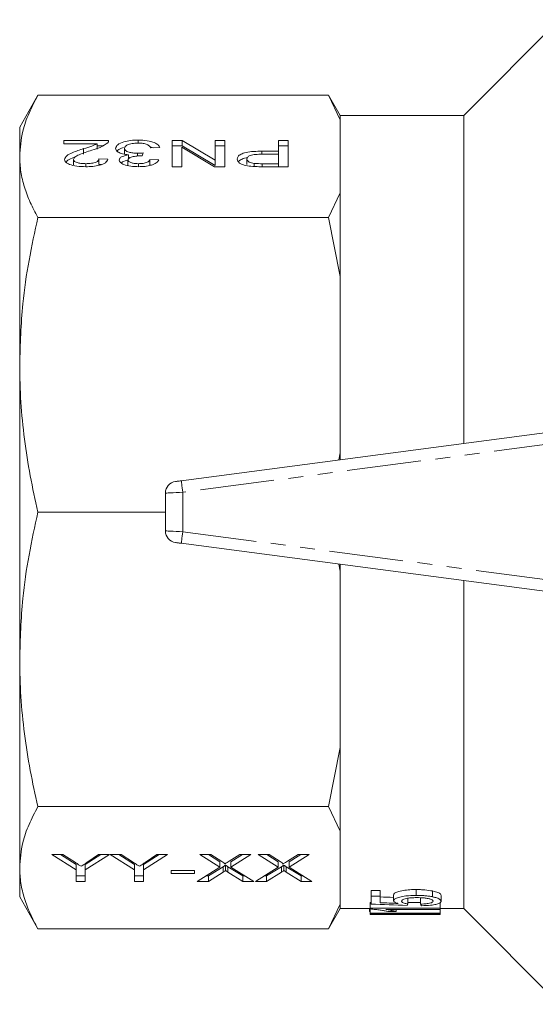
# Model space of a CAD drawing. Units: millimetres. Extents: x 134 to 273, y 68 to 280.
# Drawn here: x 134 to 178, y 68 to 153 of the extents above; entities that cross this region are included whole.
import ezdxf

# ---------------------------------------------------------------- set-up
doc = ezdxf.new("R2010")
doc.units = ezdxf.units.MM
doc.linetypes.add('PHANTOM', pattern=[12.7, 6.35, -1.27, 1.27, -1.27, 1.27, -1.27])

msp = doc.modelspace()

# ---------------------------------------------------------------- linework, layer by layer
at = {"color": 7, "linetype": 'Continuous', "lineweight": 15}
for p, q in [((180.35, 152.89), (172.15, 144.69)), ((135.62, 146.409), (134.05, 143.69)), ((160.558, 146.409), (135.62, 146.409)), ((161.55, 144.69), (160.558, 146.409)), ((161.55, 144.31), (160.558, 146.409)), ((172.15, 144.69), (161.55, 144.69)), ((161.55, 144.31), (161.55, 144.69)), ((172.15, 116.56), (172.15, 144.69)), ((134.05, 143.69), (134.05, 141.178)), ((161.55, 138.046), (161.55, 144.31)), ((137.828, 142.543), (141.681, 142.543)), ((137.828, 142.254), (137.828, 142.543)), ((140.711, 142.254), (137.828, 142.254)), ((139.539, 141.373), (139.539, 141.835)), ((140.711, 141.792), (140.711, 142.254)), ((140.711, 142.081), (141.179, 142.081)), ((143.041, 141.4), (143.041, 141.862)), ((144.23, 142.31), (144.23, 142.572)), ((145.242, 141.987), (145.511, 141.914)), ((146.063, 141.936), (145.307, 141.907)), ((147.121, 142.543), (147.999, 142.543)), ((147.121, 140.288), (147.121, 142.543)), ((147.121, 142.081), (147.999, 142.081)), ((147.952, 141.97), (147.952, 140.288)), ((150.775, 140.288), (147.952, 141.97)), ((147.999, 142.543), (150.823, 140.86)), ((147.999, 142.081), (147.999, 142.543)), ((147.999, 142.081), (150.823, 140.398)), ((150.823, 142.543), (151.654, 142.543)), ((150.823, 140.86), (150.823, 142.543)), ((150.823, 142.081), (151.654, 142.081)), ((151.654, 142.543), (151.654, 140.288)), ((156.262, 142.543), (157.093, 142.543)), ((156.262, 141.618), (156.262, 142.543)), ((156.262, 142.081), (157.093, 142.081)), ((157.093, 142.543), (157.093, 140.288)), ((134.05, 141.178), (134.05, 123.319)), ((140.85, 140.953), (141.606, 140.924)), ((140.85, 140.491), (140.85, 140.953)), ((143.392, 140.977), (143.392, 141.308)), ((144.146, 141.198), (144.146, 141.442)), ((144.635, 141.473), (144.557, 141.213)), ((154.818, 141.618), (156.262, 141.618)), ((154.818, 141.357), (154.818, 141.618)), ((156.262, 141.357), (154.841, 141.357)), ((156.262, 141.357), (156.262, 141.618)), ((156.262, 140.548), (156.262, 141.357)), ((138.659, 140.451), (138.659, 140.913)), ((139.733, 140.288), (139.733, 140.548)), ((140.85, 140.491), (141.063, 140.483)), ((143.343, 140.408), (143.343, 140.87)), ((144.24, 140.289), (144.24, 140.548)), ((145.232, 140.895), (145.987, 140.866)), ((145.232, 140.433), (145.232, 140.895)), ((145.232, 140.433), (145.348, 140.428)), ((147.952, 140.288), (147.121, 140.288)), ((151.654, 140.288), (150.775, 140.288)), ((150.823, 140.398), (150.823, 140.86)), ((153.542, 140.483), (153.542, 140.945)), ((154.176, 140.304), (154.176, 140.568)), ((154.855, 140.548), (156.262, 140.548)), ((154.855, 140.288), (154.855, 140.548)), ((157.093, 140.288), (154.928, 140.288)), ((156.262, 140.288), (156.262, 140.548)), ((160.558, 135.947), (161.55, 138.046)), ((161.55, 130.881), (161.55, 138.046)), ((160.558, 135.947), (135.62, 135.947)), ((161.55, 130.881), (160.558, 135.947)), ((161.55, 115.756), (161.55, 130.881)), ((134.05, 123.319), (134.05, 98.061)), ((147.92, 113.37), (180.92, 117.715)), ((161.445, 115.151), (161.55, 115.756)), ((161.55, 115.165), (161.55, 115.756)), ((146.55, 112.313), (146.55, 109.067)), ((146.55, 110.69), (135.62, 110.69)), ((180.92, 103.665), (147.92, 108.01)), ((161.55, 105.624), (161.445, 106.229)), ((161.55, 105.624), (161.55, 106.215)), ((161.55, 90.499), (161.55, 105.624)), ((172.15, 76.69), (172.15, 104.82)), ((134.05, 98.061), (134.05, 80.202)), ((160.558, 85.433), (161.55, 90.499)), ((161.55, 83.334), (161.55, 90.499)), ((160.558, 85.433), (135.62, 85.433)), ((161.55, 83.334), (160.558, 85.433)), ((161.55, 77.07), (161.55, 83.334)), ((136.821, 81.326), (137.747, 81.326)), ((138.898, 80.003), (136.821, 81.326)), ((138.898, 80.465), (137.546, 81.326)), ((137.747, 81.326), (138.83, 80.637)), ((141.744, 81.326), (139.668, 80.003)), ((141.019, 81.326), (139.668, 80.465)), ((139.819, 80.65), (140.819, 81.326)), ((140.819, 81.326), (141.744, 81.326)), ((141.821, 81.326), (142.747, 81.326)), ((143.898, 80.003), (141.821, 81.326)), ((143.898, 80.465), (142.546, 81.326)), ((142.747, 81.326), (143.83, 80.637)), ((146.744, 81.326), (144.668, 80.003)), ((146.019, 81.326), (144.668, 80.465)), ((144.819, 80.65), (145.819, 81.326)), ((145.819, 81.326), (146.744, 81.326)), ((149.514, 81.326), (150.449, 81.326)), ((151.231, 80.254), (149.514, 81.326)), ((151.231, 80.716), (150.254, 81.326)), ((150.449, 81.326), (151.403, 80.73)), ((152.02, 80.749), (152.938, 81.326)), ((153.898, 81.326), (152.18, 80.246)), ((153.163, 81.326), (152.18, 80.708)), ((152.938, 81.326), (153.898, 81.326)), ((154.514, 81.326), (155.449, 81.326)), ((156.231, 80.254), (154.514, 81.326)), ((156.231, 80.716), (155.254, 81.326)), ((155.449, 81.326), (156.403, 80.73)), ((157.02, 80.749), (157.938, 81.326)), ((158.898, 81.326), (157.18, 80.246)), ((158.163, 81.326), (157.18, 80.708)), ((157.938, 81.326), (158.898, 81.326)), ((134.05, 80.202), (134.05, 77.69)), ((138.898, 80.465), (138.898, 80.003)), ((139.668, 80.465), (139.668, 80.003)), ((143.898, 80.465), (143.898, 80.003)), ((144.668, 80.465), (144.668, 80.003)), ((149.283, 79.03), (151.231, 80.254)), ((151.506, 80.285), (150.243, 79.492)), ((151.231, 80.716), (151.231, 80.254)), ((151.506, 80.285), (151.506, 79.823)), ((151.713, 80.415), (151.713, 79.953)), ((153.194, 79.492), (151.92, 80.287)), ((151.92, 80.287), (151.92, 79.825)), ((152.18, 80.708), (152.18, 80.246)), ((152.18, 80.246), (154.129, 79.03)), ((154.283, 79.03), (156.231, 80.254)), ((156.506, 80.285), (155.243, 79.492)), ((156.231, 80.716), (156.231, 80.254)), ((156.506, 80.285), (156.506, 79.823)), ((156.713, 80.415), (156.713, 79.953)), ((158.194, 79.492), (156.92, 80.287)), ((156.92, 80.287), (156.92, 79.825)), ((157.18, 80.708), (157.18, 80.246)), ((157.18, 80.246), (159.129, 79.03)), ((138.898, 79.03), (138.898, 80.003)), ((139.668, 79.492), (138.898, 79.492)), ((139.668, 80.003), (139.668, 79.03)), ((143.898, 79.03), (143.898, 80.003)), ((144.668, 79.492), (143.898, 79.492)), ((144.668, 80.003), (144.668, 79.03)), ((147.052, 79.972), (149.052, 79.972)), ((147.052, 79.707), (147.052, 79.972)), ((149.052, 79.707), (147.052, 79.707)), ((149.052, 79.972), (149.052, 79.707)), ((150.243, 79.492), (150.018, 79.492)), ((151.506, 79.823), (150.243, 79.03)), ((150.243, 79.492), (150.243, 79.03)), ((153.194, 79.03), (151.92, 79.825)), ((153.389, 79.492), (153.194, 79.492)), ((153.194, 79.492), (153.194, 79.03)), ((155.243, 79.492), (155.018, 79.492)), ((156.506, 79.823), (155.243, 79.03)), ((155.243, 79.492), (155.243, 79.03)), ((158.194, 79.03), (156.92, 79.825)), ((158.389, 79.492), (158.194, 79.492)), ((158.194, 79.492), (158.194, 79.03)), ((139.668, 79.03), (138.898, 79.03)), ((144.668, 79.03), (143.898, 79.03)), ((150.243, 79.03), (149.283, 79.03)), ((154.129, 79.03), (153.194, 79.03)), ((155.243, 79.03), (154.283, 79.03)), ((159.129, 79.03), (158.194, 79.03)), ((134.05, 77.69), (135.62, 74.971)), ((164.21, 78.254), (164.979, 78.254)), ((164.21, 77.754), (164.21, 78.254)), ((164.21, 77.754), (164.21, 77.081)), ((164.979, 77.754), (164.21, 77.754)), ((164.979, 77.754), (164.979, 78.254)), ((164.979, 77.2), (164.979, 77.754)), ((166.133, 77.372), (166.133, 77.872)), ((168.075, 77.827), (168.075, 78.327)), ((169.481, 77.703), (169.481, 78.203)), ((170.21, 77.327), (170.21, 77.827)), ((160.558, 74.971), (161.55, 77.07)), ((161.55, 76.69), (161.55, 77.07)), ((164.133, 77.231), (164.21, 77.231)), ((164.133, 76.731), (164.133, 77.231)), ((167.364, 77.099), (167.364, 77.599)), ((167.364, 77.231), (168.441, 77.231)), ((168.441, 77.581), (168.782, 77.604)), ((168.441, 77.081), (168.441, 77.581)), ((170.133, 76.731), (170.133, 77.231)), ((160.558, 74.971), (161.55, 76.69)), ((161.55, 76.69), (164.133, 76.69)), ((164.061, 76.455), (164.061, 76.69)), ((164.061, 76.455), (164.133, 76.455)), ((170.133, 76.731), (164.133, 76.731)), ((164.133, 76.731), (164.133, 76.661)), ((164.133, 76.294), (164.133, 76.661)), ((170.133, 76.294), (164.133, 76.294)), ((164.133, 76.294), (164.133, 76.265)), ((164.133, 76.198), (164.133, 76.265)), ((170.133, 76.198), (164.133, 76.198)), ((165.457, 76.625), (170.133, 76.625)), ((165.457, 76.251), (170.133, 76.251)), ((165.633, 76.45), (166.342, 76.45)), ((165.633, 76.2), (166.342, 76.2)), ((166.342, 76.45), (166.342, 76.625)), ((166.342, 76.2), (166.342, 76.251)), ((170.133, 76.625), (170.133, 76.731)), ((170.133, 76.69), (172.15, 76.69)), ((170.133, 76.294), (170.133, 76.625)), ((170.133, 76.251), (170.133, 76.294)), ((170.133, 76.198), (170.133, 76.251)), ((172.15, 76.69), (180.35, 68.49)), ((160.558, 74.971), (135.62, 74.971))]:
    msp.add_line(p, q, dxfattribs=at)
at = {"color": 8, "linetype": 'PHANTOM', "lineweight": 0}
for p, q in [((181.05, 116.723), (148.05, 112.379)), ((148.05, 112.379), (148.05, 109.001)), ((148.05, 109.001), (181.05, 104.657))]:
    msp.add_line(p, q, dxfattribs=at)
at = {"color": 7, "linetype": 'Continuous', "lineweight": 15, "flags": 128}
for points in [[(147.42, 113.304), (147.429, 113.306), (147.458, 113.309), (147.504, 113.316), (147.566, 113.324), (147.642, 113.334), (147.728, 113.345), (147.822, 113.357), (147.92, 113.37)], [(147.92, 108.01), (147.833, 108.021), (147.749, 108.032), (147.67, 108.043), (147.598, 108.052), (147.537, 108.06), (147.487, 108.067), (147.45, 108.072), (147.427, 108.075), (147.42, 108.076)]]:
    msp.add_lwpolyline(points, dxfattribs=at)
at = {"color": 8, "linetype": 'PHANTOM', "lineweight": 0, "flags": 128}
for points in [[(148.05, 112.379), (148.025, 112.572), (148, 112.758), (147.978, 112.93), (147.958, 113.08), (147.942, 113.203), (147.93, 113.295), (147.922, 113.351), (147.92, 113.37)], [(148.05, 112.379), (147.758, 112.366), (147.476, 112.354), (147.217, 112.342), (146.99, 112.332), (146.803, 112.324), (146.664, 112.318), (146.579, 112.314), (146.55, 112.313)], [(146.55, 109.067), (146.579, 109.066), (146.664, 109.062), (146.803, 109.056), (146.99, 109.048), (147.217, 109.038), (147.476, 109.026), (147.758, 109.014), (148.05, 109.001)], [(147.92, 108.01), (147.922, 108.029), (147.93, 108.085), (147.942, 108.177), (147.958, 108.3), (147.978, 108.45), (148, 108.622), (148.025, 108.808), (148.05, 109.001)]]:
    msp.add_lwpolyline(points, dxfattribs=at)
at = {"color": 7, "linetype": 'Continuous', "lineweight": 15}
for centre, start, end in [((147.55, 112.313), 97.5, 180), ((147.55, 109.067), 180, 262.5)]:
    msp.add_arc(centre, 1, start, end, dxfattribs=at)
for centre, major_axis, ratio, start_param, end_param in [((212.037, 110.69), (194.522, 0), 0.174787, 4.468047, 4.474155), ((208.388, 110.19), (194.286, 0), 0.175, 4.482993, 4.499226), ((212.037, 110.19), (194.522, 0), 0.174787, 4.468047, 4.476272), ((166.388, 110.19), (0, 34), 0.125, 3.354755, 3.373312), ((169.407, 110.19), (0, 34), 0.125, 2.912197, 2.930744)]:
    msp.add_ellipse(centre, major_axis=major_axis, ratio=ratio, start_param=start_param, end_param=end_param, dxfattribs=at)
for points, knots in [([(134.05, 141.178), (134.105, 141.9), (134.198, 143.139), (134.806, 144.884), (135.348, 145.9), (135.62, 146.409)], [0, 0, 0, 0, 0.41031, 0.704597, 1, 1, 1, 1]), ([(137.904, 140.91), (137.944, 141.018), (138.023, 141.234), (138.657, 141.546), (139.204, 141.725), (139.539, 141.835)], [0, 0, 0, 0, 0.278741, 0.558833, 1, 1, 1, 1]), ([(139.539, 141.835), (139.776, 141.906), (140.2, 142.032), (140.555, 142.186), (140.711, 142.254)], [0, 0, 0, 0, 0.56062, 1, 1, 1, 1]), ([(141.602, 142.342), (141.413, 142.202), (141.075, 141.951), (140.498, 141.776), (140.243, 141.699)], [0, 0, 0, 0, 0.558359, 1, 1, 1, 1]), ([(141.681, 142.543), (141.679, 142.505), (141.675, 142.436), (141.624, 142.371), (141.602, 142.342)], [0, 0, 0, 0, 0.559956, 1, 1, 1, 1]), ([(142.286, 141.864), (142.32, 141.972), (142.389, 142.187), (142.925, 142.421), (143.568, 142.553), (144.009, 142.566), (144.23, 142.572)], [0, 0, 0, 0, 0.279401, 0.559065, 0.779379, 1, 1, 1, 1]), ([(143.392, 141.308), (143.214, 141.33), (142.859, 141.375), (142.496, 141.526), (142.31, 141.696), (142.294, 141.808), (142.286, 141.864)], [0, 0, 0, 0, 0.279808, 0.559187, 0.779409, 1, 1, 1, 1]), ([(142.415, 141.623), (142.428, 141.654), (142.484, 141.78), (142.747, 141.868), (142.946, 141.934)], [0, 0, 0, 0, 0.24224, 1, 1, 1, 1]), ([(144.203, 142.311), (144.028, 142.305), (143.68, 142.293), (143.291, 142.17), (143.072, 142.019), (143.051, 141.914), (143.041, 141.862)], [0, 0, 0, 0, 0.279882, 0.558992, 0.779319, 1, 1, 1, 1]), ([(143.041, 141.862), (143.058, 141.799), (143.091, 141.674), (143.388, 141.533), (143.761, 141.453), (144.017, 141.446), (144.146, 141.442)], [0, 0, 0, 0, 0.279748, 0.559172, 0.779442, 1, 1, 1, 1]), ([(145.307, 141.907), (145.269, 141.965), (145.191, 142.082), (144.944, 142.227), (144.574, 142.302), (144.327, 142.308), (144.203, 142.311)], [0, 0, 0, 0, 0.280881, 0.560072, 0.779652, 1, 1, 1, 1]), ([(144.23, 142.572), (144.487, 142.563), (145, 142.545), (145.596, 142.378), (145.962, 142.164), (146.029, 142.012), (146.063, 141.936)], [0, 0, 0, 0, 0.279911, 0.55925, 0.779476, 1, 1, 1, 1]), ([(135.62, 135.947), (135.388, 136.375), (134.923, 137.231), (134.435, 138.535), (134.111, 139.851), (134.071, 140.736), (134.05, 141.178)], [0, 0, 0, 0, 0.2485794, 0.4971359, 0.7485742, 1, 1, 1, 1]), ([(138.035, 140.667), (138.051, 140.699), (138.119, 140.837), (138.436, 140.983), (138.719, 141.081), (138.795, 141.108)], [0, 0, 0, 0, 0.179065, 0.779467, 1, 1, 1, 1]), ([(140.243, 141.699), (139.867, 141.576), (139.342, 141.404), (138.763, 141.136), (138.694, 140.987), (138.659, 140.913)], [0, 0, 0, 0, 0.561314, 0.781384, 1, 1, 1, 1]), ([(139.733, 140.548), (139.896, 140.553), (140.222, 140.562), (140.613, 140.663), (140.822, 140.806), (140.841, 140.904), (140.85, 140.953)], [0, 0, 0, 0, 0.280413, 0.559489, 0.779375, 1, 1, 1, 1]), ([(142.588, 140.861), (142.601, 140.915), (142.628, 141.022), (142.884, 141.195), (143.199, 141.265), (143.392, 141.308)], [0, 0, 0, 0, 0.280497, 0.561002, 1, 1, 1, 1]), ([(144.448, 141.216), (144.299, 141.211), (144, 141.201), (143.615, 141.129), (143.37, 141.007), (143.352, 140.916), (143.343, 140.87)], [0, 0, 0, 0, 0.28068, 0.560951, 0.780057, 1, 1, 1, 1]), ([(143.392, 141.092), (143.404, 141.084), (143.431, 141.068), (143.479, 141.06), (143.505, 141.056)], [0, 0, 0, 0, 0.444099, 1, 1, 1, 1]), ([(144.146, 141.442), (144.238, 141.445), (144.404, 141.45), (144.564, 141.466), (144.635, 141.473)], [0, 0, 0, 0, 0.559769, 1, 1, 1, 1]), ([(144.557, 141.213), (144.536, 141.214), (144.5, 141.215), (144.464, 141.216), (144.448, 141.216)], [0, 0, 0, 0, 0.560036, 1, 1, 1, 1]), ([(152.711, 140.936), (152.725, 141.011), (152.753, 141.162), (153.017, 141.368), (153.476, 141.538), (154.127, 141.608), (154.588, 141.614), (154.818, 141.618)], [0, 0, 0, 0, 0.18684, 0.373476, 0.559384, 0.779338, 1, 1, 1, 1]), ([(152.81, 140.713), (152.879, 140.776), (153.021, 140.907), (153.323, 141.036), (153.549, 141.062), (153.589, 141.066)], [0, 0, 0, 0, 0.432686, 0.900934, 1, 1, 1, 1]), ([(154.841, 141.357), (154.66, 141.355), (154.301, 141.35), (153.817, 141.269), (153.571, 141.108), (153.552, 140.999), (153.542, 140.945)], [0, 0, 0, 0, 0.281403, 0.559753, 0.779356, 1, 1, 1, 1]), ([(139.717, 140.288), (139.46, 140.295), (138.947, 140.308), (138.333, 140.464), (137.958, 140.679), (137.922, 140.833), (137.904, 140.91)], [0, 0, 0, 0, 0.28048, 0.559645, 0.77975, 1, 1, 1, 1]), ([(138.659, 140.913), (138.679, 140.855), (138.719, 140.74), (139.025, 140.619), (139.378, 140.556), (139.615, 140.551), (139.733, 140.548)], [0, 0, 0, 0, 0.279081, 0.558614, 0.77904, 1, 1, 1, 1]), ([(141.606, 140.924), (141.562, 140.824), (141.475, 140.624), (140.969, 140.403), (140.336, 140.301), (139.924, 140.292), (139.717, 140.288)], [0, 0, 0, 0, 0.280235, 0.558893, 0.779132, 1, 1, 1, 1]), ([(144.264, 140.288), (144.03, 140.297), (143.563, 140.315), (142.995, 140.454), (142.652, 140.65), (142.609, 140.791), (142.588, 140.861)], [0, 0, 0, 0, 0.280184, 0.559855, 0.78, 1, 1, 1, 1]), ([(142.751, 140.621), (142.785, 140.648), (142.918, 140.75), (143.19, 140.805), (143.392, 140.846)], [0, 0, 0, 0, 0.257484, 1, 1, 1, 1]), ([(143.343, 140.87), (143.358, 140.821), (143.387, 140.722), (143.636, 140.614), (143.936, 140.556), (144.139, 140.551), (144.24, 140.548)], [0, 0, 0, 0, 0.2794592, 0.5589536, 0.7792571, 1, 1, 1, 1]), ([(144.24, 140.548), (144.379, 140.553), (144.657, 140.562), (144.983, 140.653), (145.163, 140.773), (145.209, 140.854), (145.232, 140.895)], [0, 0, 0, 0, 0.280001, 0.559132, 0.779319, 1, 1, 1, 1]), ([(145.987, 140.866), (145.929, 140.778), (145.813, 140.603), (145.369, 140.408), (144.819, 140.302), (144.449, 140.293), (144.264, 140.288)], [0, 0, 0, 0, 0.280254, 0.559523, 0.779594, 1, 1, 1, 1]), ([(154.055, 140.309), (153.841, 140.329), (153.415, 140.369), (152.976, 140.542), (152.748, 140.74), (152.723, 140.871), (152.711, 140.936)], [0, 0, 0, 0, 0.280013, 0.558911, 0.779396, 1, 1, 1, 1]), ([(153.542, 140.945), (153.55, 140.9), (153.565, 140.81), (153.71, 140.695), (153.918, 140.608), (154.09, 140.581), (154.176, 140.568)], [0, 0, 0, 0, 0.28026, 0.560078, 0.780147, 1, 1, 1, 1]), ([(154.928, 140.288), (154.764, 140.288), (154.472, 140.288), (154.182, 140.303), (154.055, 140.309)], [0, 0, 0, 0, 0.560098, 1, 1, 1, 1]), ([(154.176, 140.568), (154.302, 140.561), (154.527, 140.548), (154.755, 140.548), (154.855, 140.548)], [0, 0, 0, 0, 0.559587, 1, 1, 1, 1]), ([(134.05, 123.319), (134.105, 125.061), (134.198, 128.052), (134.806, 132.266), (135.348, 134.718), (135.62, 135.947)], [0, 0, 0, 0, 0.41031, 0.704597, 1, 1, 1, 1]), ([(135.62, 110.69), (135.388, 111.723), (134.923, 113.79), (134.435, 116.938), (134.111, 120.116), (134.071, 122.251), (134.05, 123.319)], [0, 0, 0, 0, 0.248579, 0.497136, 0.748574, 1, 1, 1, 1]), ([(134.05, 98.061), (134.105, 99.804), (134.198, 102.795), (134.806, 107.009), (135.348, 109.461), (135.62, 110.69)], [0, 0, 0, 0, 0.41031, 0.704597, 1, 1, 1, 1]), ([(135.62, 85.433), (135.388, 86.466), (134.923, 88.533), (134.435, 91.68), (134.111, 94.859), (134.071, 96.994), (134.05, 98.061)], [0, 0, 0, 0, 0.2485794, 0.4971359, 0.7485742, 1, 1, 1, 1]), ([(134.05, 80.202), (134.105, 80.924), (134.198, 82.163), (134.806, 83.908), (135.348, 84.924), (135.62, 85.433)], [0, 0, 0, 0, 0.41031, 0.704597, 1, 1, 1, 1]), ([(135.62, 74.971), (135.388, 75.399), (134.923, 76.255), (134.435, 77.559), (134.111, 78.875), (134.071, 79.76), (134.05, 80.202)], [0, 0, 0, 0, 0.248579, 0.497136, 0.748574, 1, 1, 1, 1]), ([(138.83, 80.637), (138.923, 80.577), (139.089, 80.471), (139.255, 80.365), (139.329, 80.319)], [0, 0, 0, 0, 0.56, 1, 1, 1, 1]), ([(139.329, 80.319), (139.421, 80.38), (139.585, 80.491), (139.747, 80.602), (139.819, 80.65)], [0, 0, 0, 0, 0.559997, 1, 1, 1, 1]), ([(143.83, 80.637), (143.923, 80.577), (144.089, 80.471), (144.255, 80.365), (144.329, 80.319)], [0, 0, 0, 0, 0.5599987, 1, 1, 1, 1]), ([(144.329, 80.319), (144.421, 80.38), (144.585, 80.491), (144.747, 80.602), (144.819, 80.65)], [0, 0, 0, 0, 0.559997, 1, 1, 1, 1]), ([(151.403, 80.73), (151.461, 80.692), (151.542, 80.639), (151.64, 80.568), (151.646, 80.533), (151.648, 80.516)], [0, 0, 0, 0, 0.562826, 0.784, 1, 1, 1, 1]), ([(151.713, 80.415), (151.675, 80.391), (151.605, 80.347), (151.537, 80.304), (151.506, 80.285)], [0, 0, 0, 0, 0.5599924, 1, 1, 1, 1]), ([(151.648, 80.516), (151.718, 80.56), (151.842, 80.637), (151.965, 80.715), (152.02, 80.749)], [0, 0, 0, 0, 0.559994, 1, 1, 1, 1]), ([(151.92, 80.287), (151.882, 80.311), (151.814, 80.354), (151.744, 80.396), (151.713, 80.415)], [0, 0, 0, 0, 0.559995, 1, 1, 1, 1]), ([(156.403, 80.73), (156.461, 80.692), (156.542, 80.639), (156.64, 80.568), (156.646, 80.533), (156.648, 80.516)], [0, 0, 0, 0, 0.562821, 0.784, 1, 1, 1, 1]), ([(156.713, 80.415), (156.675, 80.391), (156.605, 80.347), (156.537, 80.304), (156.506, 80.285)], [0, 0, 0, 0, 0.560002, 1, 1, 1, 1]), ([(156.648, 80.516), (156.718, 80.56), (156.842, 80.637), (156.965, 80.715), (157.02, 80.749)], [0, 0, 0, 0, 0.559997, 1, 1, 1, 1]), ([(156.92, 80.287), (156.882, 80.311), (156.814, 80.354), (156.744, 80.396), (156.713, 80.415)], [0, 0, 0, 0, 0.559995, 1, 1, 1, 1]), ([(151.713, 79.953), (151.675, 79.929), (151.605, 79.885), (151.537, 79.842), (151.506, 79.823)], [0, 0, 0, 0, 0.559993, 1, 1, 1, 1]), ([(151.92, 79.825), (151.882, 79.849), (151.814, 79.892), (151.744, 79.934), (151.713, 79.953)], [0, 0, 0, 0, 0.559996, 1, 1, 1, 1]), ([(156.713, 79.953), (156.675, 79.929), (156.605, 79.885), (156.537, 79.842), (156.506, 79.823)], [0, 0, 0, 0, 0.560003, 1, 1, 1, 1]), ([(156.92, 79.825), (156.882, 79.849), (156.814, 79.892), (156.744, 79.934), (156.713, 79.953)], [0, 0, 0, 0, 0.559996, 1, 1, 1, 1]), ([(166.133, 77.872), (166.149, 77.918), (166.182, 78.01), (166.487, 78.146), (166.945, 78.255), (167.51, 78.319), (167.894, 78.324), (168.075, 78.327)], [0, 0, 0, 0, 0.18325, 0.367865, 0.589151, 0.80618, 1, 1, 1, 1]), ([(168.075, 77.827), (167.774, 77.82), (167.261, 77.807), (166.665, 77.695), (166.29, 77.57), (166.144, 77.456), (166.135, 77.39), (166.133, 77.372)], [0, 0, 0, 0, 0.3191632, 0.5438324, 0.7338039, 0.9252759, 1, 1, 1, 1]), ([(168.075, 78.327), (168.199, 78.326), (168.447, 78.323), (168.937, 78.294), (169.264, 78.239), (169.481, 78.203)], [0, 0, 0, 0, 0.250092, 0.500648, 1, 1, 1, 1]), ([(169.481, 77.703), (169.376, 77.723), (169.166, 77.762), (168.814, 77.8), (168.449, 77.824), (168.201, 77.826), (168.075, 77.827)], [0, 0, 0, 0, 0.249862, 0.500112, 0.747464, 1, 1, 1, 1]), ([(169.481, 78.203), (169.644, 78.164), (169.94, 78.092), (170.177, 77.953), (170.199, 77.867), (170.21, 77.827)], [0, 0, 0, 0, 0.389161, 0.710821, 1, 1, 1, 1]), ([(170.21, 77.327), (170.187, 77.386), (170.145, 77.498), (169.82, 77.627), (169.572, 77.683), (169.481, 77.703)], [0, 0, 0, 0, 0.416803, 0.787441, 1, 1, 1, 1]), ([(166.133, 77.372), (166.152, 77.329), (166.19, 77.246), (166.39, 77.173), (166.511, 77.139), (166.533, 77.133)], [0, 0, 0, 0, 0.469297, 0.903865, 1, 1, 1, 1]), ([(166.825, 77.33), (166.834, 77.367), (166.85, 77.431), (167.013, 77.517), (167.26, 77.58), (167.638, 77.628), (167.944, 77.633), (168.121, 77.635)], [0, 0, 0, 0, 0.220461, 0.375257, 0.530104, 0.728659, 1, 1, 1, 1]), ([(167.364, 77.099), (167.249, 77.118), (167.049, 77.152), (166.868, 77.227), (166.83, 77.287), (166.826, 77.322), (166.825, 77.33)], [0, 0, 0, 0, 0.3675045, 0.6440076, 0.9203993, 1, 1, 1, 1]), ([(168.121, 77.635), (168.334, 77.631), (168.679, 77.625), (169.111, 77.563), (169.381, 77.487), (169.503, 77.401), (169.513, 77.35), (169.517, 77.327)], [0, 0, 0, 0, 0.313801, 0.508516, 0.704513, 0.872358, 1, 1, 1, 1]), ([(169.517, 77.327), (169.507, 77.295), (169.49, 77.239), (169.328, 77.172), (169.077, 77.122), (168.767, 77.094), (168.534, 77.084), (168.441, 77.081)], [0, 0, 0, 0, 0.232853, 0.400154, 0.567471, 0.827208, 1, 1, 1, 1]), ([(168.517, 76.943), (168.792, 76.952), (169.248, 76.968), (169.785, 77.05), (170.099, 77.151), (170.201, 77.251), (170.208, 77.31), (170.21, 77.327)], [0, 0, 0, 0, 0.314419, 0.523613, 0.733623, 0.921776, 1, 1, 1, 1]), ([(164.133, 76.661), (164.289, 76.648), (164.601, 76.621), (164.996, 76.566), (165.353, 76.508), (165.539, 76.469), (165.633, 76.45)], [0, 0, 0, 0, 0.247833, 0.495406, 0.745069, 1, 1, 1, 1]), ([(164.133, 76.265), (164.289, 76.26), (164.602, 76.249), (164.998, 76.23), (165.354, 76.212), (165.539, 76.204), (165.633, 76.2)], [0, 0, 0, 0, 0.248962, 0.497674, 0.746201, 1, 1, 1, 1]), ([(166.342, 76.45), (166.285, 76.464), (166.144, 76.5), (165.859, 76.56), (165.592, 76.604), (165.457, 76.625)], [0, 0, 0, 0, 0.249029, 0.62096, 1, 1, 1, 1]), ([(166.342, 76.2), (166.285, 76.203), (166.171, 76.209), (165.893, 76.225), (165.632, 76.241), (165.457, 76.251)], [0, 0, 0, 0, 0.250655, 0.501212, 1, 1, 1, 1])]:
    msp.add_open_spline(points, degree=3, knots=knots, dxfattribs=at)

doc.saveas('drawing.dxf')
